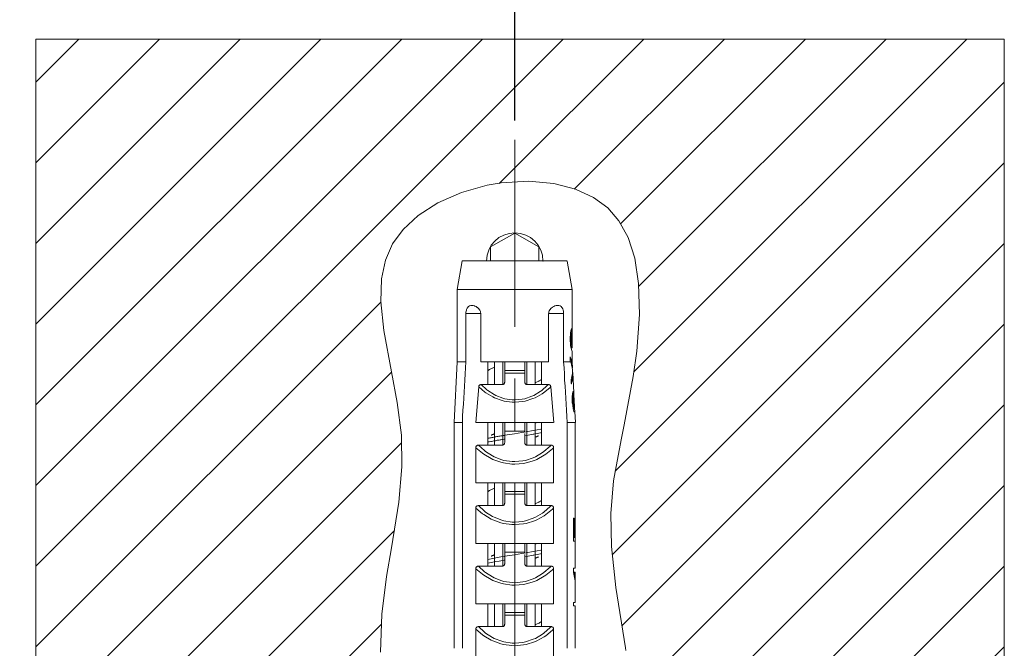
# Model space of a CAD drawing. Units: millimetres. Extents: x 257 to 1208, y 19 to 691.
# Drawn here: x 851 to 900, y 274 to 306 of the extents above; entities that cross this region are included whole.
import ezdxf

# ---------------------------------------------------------------- set-up
doc = ezdxf.new("R2010")
doc.units = ezdxf.units.MM
doc.layers.add('レイヤー 1', color=7, linetype='Continuous')
doc.layers.add('寸法線', color=3, linetype='Continuous', lineweight=20)
doc.styles.add('japanese', font='romans.shx', dxfattribs={"bigfont": 'bigfont.shx'})
doc.dimstyles.new('KIHON', dxfattribs={"dimscale": 0, "dimtxt": 8, "dimasz": 8, "dimexe": 0, "dimexo": 6, "dimgap": 2, "dimtad": 1, "dimdec": 0, "dimdsep": 46, "dimtxsty": 'japanese', "dimblk": 'OPEN30', "dimcen": 2.5, "dimadec": 0, "dimazin": 0, "dimtfac": 1, "dimtdec": 0, "dimtmove": 0, "dimatfit": 0, "dimfxl": 1, "dimarcsym": 0})

# ---------------------------------------------------------------- blocks, each defined once
blk = doc.blocks.new('_Open30')
at = {"color": 0, "linetype": 'ByBlock', "lineweight": -2}
for p, q in [((-1, 0.2679), (0, 0)), ((0, 0), (-1, -0.2679)), ((0, 0), (-1, 0))]:
    blk.add_line(p, q, dxfattribs=at)
blk = doc.blocks.new('*D808')
at = {"layer": 'Defpoints', "color": 0, "transparency": 16777216}
for p in [(876.017, 341.608), (426.018, 294.669), (876.017, 294.668)]:
    blk.add_point(p, dxfattribs=at)
at = {"layer": '寸法線', "color": 0, "lineweight": -2, "transparency": 16777216}
for p, q in [((426.018, 300.669), (426.018, 341.608)), ((434.018, 341.608), (868.017, 341.608)), ((876.017, 300.668), (876.017, 341.608))]:
    blk.add_line(p, q, dxfattribs=at)
at = {"layer": '寸法線', "color": 0, "lineweight": -2, "transparency": 16777216, "xscale": 8, "yscale": 8, "zscale": 8, "rotation": 180}
blk.add_blockref('_Open30', (426.018, 341.608), dxfattribs=at)
at = {"layer": '寸法線', "color": 0, "lineweight": -2, "transparency": 16777216, "xscale": 8, "yscale": 8, "zscale": 8}
blk.add_blockref('_Open30', (876.017, 341.608), dxfattribs=at)
at = {"layer": '寸法線', "color": 0, "transparency": 16777216, "insert": (651.017, 347.608), "char_height": 8, "attachment_point": 5, "style": 'japanese'}
blk.add_mtext('450', dxfattribs=at)

msp = doc.modelspace()

# ---------------------------------------------------------------- linework, layer by layer
at = {"layer": 'レイヤー 1', "lineweight": 5}
for points in [[(852.282, 256.699), (852.282, 304.699)], [(852.282, 302.561), (854.416, 304.699)], [(852.282, 298.562), (858.419, 304.699)], [(852.282, 294.562), (862.417, 304.699)], [(852.282, 286.562), (870.417, 304.699)], [(852.282, 282.562), (874.415, 304.699)], [(852.282, 278.563), (878.414, 304.699)], [(852.282, 304.698), (900.278, 304.698)], [(852.282, 290.562), (866.414, 304.698)], [(875.249, 297.533), (882.417, 304.699)], [(878.967, 297.252), (886.415, 304.698)], [(881.263, 295.544), (890.418, 304.698)], [(881.924, 288.206), (898.414, 304.697)], [(882.153, 292.433), (894.416, 304.698)], [(900.278, 256.697), (900.278, 304.697)], [(880.999, 283.281), (900.278, 302.563)], [(876.017, 290.438), (876.017, 299.697)], [(880.847, 279.128), (900.278, 298.563)], [(881.519, 274.394), (881.499, 274.526), (881.026, 277.51), (880.808, 279.537), (880.772, 281.184), (880.919, 282.801), (881.285, 284.837), (881.432, 285.569), (881.894, 287.975), (882.067, 289.22), (882.199, 291.053), (882.154, 292.582), (881.961, 293.838), (881.631, 294.859), (881.183, 295.681), (880.625, 296.332), (879.919, 296.851), (879.03, 297.26), (877.948, 297.535), (876.703, 297.647), (875.341, 297.567), (874.656, 297.451), (873.386, 297.1), (872.202, 296.581), (871.232, 295.957), (870.48, 295.267), (869.952, 294.541), (869.606, 293.742), (869.418, 292.806), (869.383, 291.679), (869.53, 290.248), (869.906, 288.209), (870.196, 286.676), (870.399, 285.064), (870.429, 283.496), (870.277, 281.736), (869.911, 279.486), (869.667, 278.054), (869.434, 276.184), (869.372, 274.3)], [(881.324, 275.607), (900.277, 294.563)], [(852.282, 274.563), (869.397, 291.68)], [(881.812, 272.097), (900.277, 290.563)], [(852.282, 270.563), (869.905, 288.19)], [(876.017, 285.294), (876.017, 287.866)], [(881.893, 268.176), (900.277, 286.564)], [(852.282, 266.563), (870.402, 284.685)], [(876.017, 273.462), (876.017, 282.722)], [(881.09, 263.372), (900.277, 282.564)], [(852.282, 262.563), (870.052, 280.336)], [(880.709, 258.996), (900.277, 278.564)], [(852.282, 258.563), (869.417, 275.7)], [(882.411, 256.697), (900.277, 274.564)]]:
    msp.add_lwpolyline(points, dxfattribs=at)
at = {"layer": 'レイヤー 1', "lineweight": 18}
for points in [[(874.82, 294.392), (876.018, 295.085)], [(876.018, 295.085), (877.217, 294.392)], [(874.818, 293.698), (874.818, 294.389)], [(877.216, 294.39), (877.216, 293.698)], [(873.169, 292.291), (873.418, 293.699)], [(873.417, 293.7), (878.619, 293.7)], [(878.866, 292.288), (878.617, 293.696)], [(873.168, 292.292), (878.868, 292.292)], [(873.169, 288.697), (873.169, 292.289)], [(878.867, 290.361), (878.867, 292.288)], [(873.594, 291.097), (873.594, 291.103), (873.599, 291.158), (873.603, 291.213), (873.619, 291.268), (873.629, 291.301), (873.654, 291.352), (873.685, 291.398), (873.69, 291.407), (873.73, 291.445), (873.781, 291.473), (873.781, 291.475), (873.838, 291.492), (873.894, 291.497)], [(873.894, 291.496), (873.898, 291.496), (873.965, 291.489), (874.025, 291.471), (874.046, 291.462), (874.106, 291.434), (874.163, 291.398), (874.173, 291.387), (874.224, 291.344), (874.239, 291.327), (874.279, 291.275), (874.29, 291.252), (874.32, 291.192), (874.326, 291.161), (874.335, 291.096)], [(877.698, 291.097), (877.703, 291.129), (877.713, 291.193), (877.723, 291.219), (877.753, 291.276), (877.769, 291.295), (877.809, 291.345), (877.825, 291.358), (877.875, 291.399), (877.891, 291.412), (877.947, 291.446), (878.008, 291.471), (878.013, 291.473), (878.074, 291.491), (878.139, 291.497)], [(878.14, 291.497), (878.145, 291.497), (878.201, 291.491), (878.252, 291.473), (878.262, 291.469), (878.313, 291.438), (878.348, 291.398), (878.369, 291.369), (878.399, 291.32), (878.415, 291.268), (878.42, 291.262), (878.429, 291.208), (878.44, 291.152), (878.44, 291.097)], [(873.595, 288.697), (873.595, 291.097)], [(874.337, 288.697), (874.337, 291.097)], [(877.698, 288.697), (877.698, 291.096)], [(878.44, 288.697), (878.44, 291.096)], [(878.801, 290.228), (878.826, 290.328)], [(878.826, 290.328), (878.842, 290.361)], [(878.841, 290.195), (878.841, 290.362)], [(878.868, 290.261), (878.868, 290.346)], [(878.765, 289.902), (878.775, 290.061)], [(878.806, 289.929), (878.766, 289.929)], [(878.766, 289.901), (878.766, 289.75)], [(878.801, 290.228), (878.786, 290.144), (878.776, 290.06)], [(878.811, 290.03), (878.776, 290.03)], [(878.827, 290.131), (878.786, 290.131)], [(878.842, 290.197), (878.797, 290.197)], [(878.806, 289.926), (878.81, 290.027)], [(878.806, 289.726), (878.806, 289.926)], [(878.812, 290.027), (878.827, 290.128)], [(878.826, 290.127), (878.842, 290.194)], [(878.862, 290.094), (878.867, 290.261)], [(878.862, 289.927), (878.862, 290.095)], [(878.867, 289.96), (878.867, 290.01), (878.867, 290.061)], [(878.867, 289.726), (878.867, 289.96)], [(878.868, 290.16), (878.868, 290.219)], [(878.868, 290.111), (878.868, 290.144)], [(878.765, 289.751), (878.775, 289.592)], [(878.806, 289.729), (878.766, 289.729)], [(878.811, 289.628), (878.776, 289.628)], [(878.801, 289.424), (878.786, 289.51), (878.776, 289.592)], [(878.826, 289.527), (878.786, 289.527)], [(878.841, 289.46), (878.795, 289.46)], [(878.851, 289.427), (878.8, 289.427)], [(878.826, 289.324), (878.801, 289.424)], [(878.81, 289.626), (878.806, 289.726)], [(878.866, 289.394), (878.806, 289.394)], [(878.826, 289.525), (878.811, 289.626)], [(878.826, 289.524), (878.842, 289.457)], [(878.842, 289.458), (878.852, 289.424)], [(878.851, 289.424), (878.851, 289.419), (878.857, 289.416), (878.857, 289.411), (878.861, 289.408), (878.861, 289.394), (878.867, 289.391)], [(878.862, 289.592), (878.862, 289.761)], [(878.863, 289.592), (878.868, 289.391)], [(878.867, 289.726), (878.867, 289.676), (878.867, 289.626)], [(878.868, 289.575), (878.868, 289.541)], [(878.868, 289.525), (878.868, 289.471)], [(878.766, 288.753), (878.766, 288.954)], [(878.846, 289.258), (878.851, 289.256), (878.851, 289.249), (878.856, 289.248), (878.856, 289.242), (878.861, 289.238), (878.861, 289.228), (878.866, 289.224)], [(878.867, 288.697), (878.867, 289.223)], [(873.018, 285.697), (873.166, 288.697)], [(873.592, 288.699), (873.165, 288.699)], [(873.421, 285.697), (873.436, 285.997), (873.451, 286.297), (873.472, 286.597), (873.487, 286.897), (873.507, 287.197), (873.522, 287.497), (873.543, 287.796), (873.557, 288.097), (873.578, 288.396), (873.594, 288.697)], [(874.335, 288.699), (877.698, 288.699)], [(874.691, 287.572), (874.691, 288.697)], [(874.691, 288.254), (874.707, 288.272), (874.738, 288.297), (874.742, 288.303), (874.773, 288.323), (874.803, 288.342), (874.829, 288.354), (874.864, 288.371), (874.9, 288.385), (874.91, 288.389), (874.94, 288.403), (874.976, 288.417), (875.012, 288.429)], [(875.011, 287.573), (875.011, 288.698)], [(875.519, 287.698), (875.519, 288.697)], [(876.515, 287.697), (876.515, 288.697)], [(877.022, 287.572), (877.022, 288.697)], [(877.348, 287.572), (877.348, 288.698)], [(878.44, 288.699), (878.785, 288.699)], [(878.44, 288.697), (878.46, 288.396), (878.476, 288.097), (878.491, 287.796), (878.511, 287.496), (878.526, 287.197), (878.547, 286.897), (878.562, 286.597), (878.582, 286.297), (878.597, 285.996), (878.613, 285.697)], [(878.766, 288.754), (878.786, 288.697)], [(878.811, 288.631), (878.79, 288.682)], [(878.837, 288.706), (878.821, 288.766)], [(878.836, 288.699), (878.866, 288.699)], [(878.883, 288.287), (878.863, 288.425)], [(878.884, 288.399), (878.868, 288.697)], [(878.945, 287.166), (878.894, 288.174)], [(874.235, 287.459), (874.092, 285.697)], [(874.233, 287.459), (874.233, 287.487), (874.244, 287.505), (874.244, 287.512), (874.254, 287.528), (874.269, 287.542), (874.275, 287.548), (874.289, 287.558), (874.31, 287.565), (874.319, 287.567), (874.335, 287.571), (874.356, 287.571)], [(874.355, 287.574), (875.416, 287.574)], [(875.519, 287.697), (875.519, 287.691), (875.514, 287.674), (875.514, 287.656), (875.509, 287.651), (875.504, 287.634), (875.493, 287.618), (875.489, 287.611), (875.478, 287.597), (875.463, 287.587), (875.453, 287.58), (875.433, 287.574), (875.418, 287.571)], [(876.616, 287.571), (876.601, 287.572), (876.586, 287.578), (876.57, 287.587), (876.561, 287.593), (876.55, 287.604), (876.54, 287.618), (876.535, 287.625), (876.53, 287.64), (876.524, 287.656), (876.519, 287.662), (876.519, 287.68), (876.515, 287.697)], [(877.678, 287.574), (876.616, 287.574)], [(877.348, 287.84), (877.328, 287.82), (877.302, 287.795), (877.292, 287.791), (877.261, 287.769), (877.23, 287.751), (877.206, 287.738), (877.17, 287.722), (877.135, 287.708), (877.124, 287.703), (877.094, 287.689), (877.059, 287.676), (877.022, 287.663)], [(877.678, 287.572), (877.688, 287.572), (877.709, 287.571), (877.724, 287.567), (877.733, 287.563), (877.749, 287.555), (877.764, 287.543), (877.775, 287.538), (877.784, 287.522), (877.795, 287.506), (877.795, 287.496), (877.8, 287.479), (877.805, 287.46)], [(877.811, 287.456), (877.948, 285.694)], [(878.81, 287.818), (878.81, 287.798), (878.815, 287.778), (878.815, 287.717), (878.821, 287.698), (878.821, 287.617)], [(878.907, 286.949), (878.861, 286.949)], [(878.877, 287.115), (878.862, 286.981)], [(878.867, 286.814), (878.862, 286.981)], [(878.912, 287.016), (878.866, 287.016)], [(878.922, 287.05), (878.871, 287.05)], [(878.877, 287.115), (878.898, 287.215)], [(878.898, 287.214), (878.913, 287.248)], [(878.907, 286.846), (878.907, 286.947)], [(878.908, 286.947), (878.912, 287.014)], [(878.913, 287.248), (878.913, 287.195), (878.918, 287.188), (878.918, 287.182), (878.918, 287.148), (878.918, 287.098), (878.923, 287.087), (878.923, 287.048)], [(878.913, 287.014), (878.923, 287.048)], [(878.948, 287.014), (878.943, 287.148)], [(878.959, 286.846), (878.949, 287.014)], [(878.958, 286.846), (878.958, 286.898), (878.953, 286.906), (878.953, 286.92)], [(878.907, 286.848), (878.861, 286.848)], [(878.866, 286.814), (878.866, 286.73), (878.871, 286.714), (878.871, 286.646)], [(878.917, 286.648), (878.87, 286.648)], [(878.888, 286.513), (878.872, 286.646)], [(878.926, 286.547), (878.881, 286.547)], [(878.888, 286.511), (878.913, 286.378)], [(878.942, 286.446), (878.896, 286.446)], [(878.907, 286.846), (878.907, 286.786), (878.912, 286.765), (878.912, 286.685), (878.917, 286.665), (878.917, 286.646)], [(878.918, 286.646), (878.928, 286.546)], [(878.943, 286.444), (878.928, 286.546)], [(878.959, 286.417), (878.943, 286.444)], [(878.958, 286.846), (878.958, 286.786), (878.963, 286.765), (878.963, 286.685), (878.967, 286.665), (878.967, 286.646)], [(878.97, 286.647), (878.96, 286.847)], [(878.974, 286.544), (878.968, 286.646)], [(878.974, 286.556), (878.974, 286.601), (878.974, 286.605), (878.968, 286.61), (878.968, 286.646)], [(878.974, 286.439), (878.969, 286.411)], [(878.979, 286.511), (878.974, 286.517), (878.974, 286.556)], [(878.974, 286.546), (878.974, 286.444)], [(878.979, 286.467), (878.979, 286.423)], [(878.957, 286.413), (878.901, 286.413)], [(878.983, 286.379), (878.912, 286.379)], [(878.912, 286.378), (878.943, 286.244)], [(878.987, 286.245), (878.942, 286.245)], [(878.943, 286.244), (878.943, 286.241), (878.948, 286.237), (878.948, 286.233), (878.953, 286.23), (878.953, 286.227), (878.959, 286.223), (878.959, 286.218), (878.963, 286.213), (878.963, 286.211)], [(878.983, 286.378), (878.983, 286.412)], [(878.989, 286.244), (878.984, 286.378)], [(878.985, 286.379), (878.985, 286.413)], [(879.021, 285.698), (878.99, 286.245)], [(873.42, 285.698), (873.018, 285.698)], [(873.021, 274.506), (873.021, 285.697)], [(873.423, 274.506), (873.423, 285.697)], [(877.942, 285.698), (874.091, 285.698)], [(874.691, 284.572), (874.691, 285.697)], [(875.011, 284.573), (875.011, 285.697)], [(875.519, 284.698), (875.519, 285.697)], [(876.515, 285.267), (876.515, 285.697)], [(877.022, 284.572), (877.022, 285.697)], [(877.109, 285.696), (877.104, 285.695), (877.1, 285.691), (877.089, 285.687), (877.084, 285.686), (877.074, 285.683), (877.069, 285.679), (877.058, 285.676), (877.049, 285.673), (877.038, 285.67), (877.033, 285.666), (877.023, 285.664)], [(877.348, 284.572), (877.348, 285.697)], [(878.611, 285.698), (879.018, 285.698)], [(878.613, 274.506), (878.613, 285.697)], [(879.018, 280.915), (879.018, 285.697)], [(875.01, 285.13), (875.001, 285.126), (874.98, 285.119), (874.964, 285.113), (874.959, 285.111), (874.944, 285.104), (874.924, 285.099), (874.908, 285.091), (874.893, 285.084), (874.878, 285.077), (874.858, 285.07), (874.842, 285.062)], [(876.515, 285.142), (876.515, 284.697)], [(877.022, 284.964), (877.033, 284.968), (877.053, 284.975), (877.069, 284.98), (877.073, 284.983), (877.089, 284.989), (877.109, 284.995), (877.124, 285.002), (877.14, 285.009), (877.16, 285.016), (877.175, 285.024), (877.191, 285.031)], [(874.092, 284.443), (874.092, 284.473), (874.097, 284.493), (874.102, 284.502), (874.112, 284.521), (874.122, 284.536), (874.133, 284.543), (874.148, 284.555), (874.168, 284.564), (874.178, 284.567), (874.198, 284.571), (874.219, 284.571)], [(874.217, 284.574), (875.416, 284.574)], [(875.519, 284.697), (875.519, 284.692), (875.514, 284.674), (875.514, 284.656), (875.509, 284.65), (875.504, 284.634), (875.493, 284.618), (875.489, 284.611), (875.478, 284.598), (875.463, 284.587), (875.453, 284.58), (875.433, 284.574), (875.418, 284.572)], [(876.616, 284.571), (876.601, 284.572), (876.586, 284.578), (876.57, 284.586), (876.561, 284.592), (876.55, 284.604), (876.54, 284.618), (876.535, 284.623), (876.53, 284.639), (876.524, 284.656), (876.519, 284.66), (876.519, 284.678), (876.515, 284.696)], [(877.82, 284.574), (876.616, 284.574)], [(877.82, 284.572), (877.831, 284.572), (877.851, 284.569), (877.866, 284.565), (877.876, 284.561), (877.897, 284.551), (877.913, 284.538), (877.917, 284.53), (877.927, 284.513), (877.937, 284.494), (877.937, 284.484), (877.943, 284.465), (877.943, 284.444)], [(874.093, 282.697), (874.093, 284.443)], [(877.943, 282.697), (877.943, 284.443)], [(877.942, 282.698), (874.091, 282.698)], [(874.691, 281.572), (874.691, 282.697)], [(875.011, 281.572), (875.011, 282.698)], [(875.519, 281.698), (875.519, 282.698)], [(876.515, 281.697), (876.515, 282.697)], [(877.022, 281.572), (877.022, 282.697)], [(877.348, 281.572), (877.348, 282.697)], [(874.691, 282.253), (874.707, 282.272), (874.738, 282.297), (874.742, 282.303), (874.773, 282.323), (874.803, 282.341), (874.829, 282.354), (874.864, 282.37), (874.9, 282.385), (874.91, 282.389), (874.94, 282.403), (874.976, 282.416), (875.012, 282.429)], [(874.092, 281.443), (874.092, 281.473), (874.097, 281.493), (874.102, 281.503), (874.112, 281.521), (874.122, 281.536), (874.133, 281.543), (874.148, 281.555), (874.168, 281.563), (874.178, 281.567), (874.198, 281.571), (874.219, 281.571)], [(874.217, 281.572), (875.416, 281.572)], [(875.519, 281.696), (875.519, 281.692), (875.514, 281.674), (875.514, 281.658), (875.509, 281.651), (875.504, 281.634), (875.493, 281.619), (875.489, 281.611), (875.478, 281.598), (875.463, 281.587), (875.453, 281.58), (875.433, 281.574), (875.418, 281.572)], [(876.616, 281.571), (876.601, 281.572), (876.586, 281.578), (876.57, 281.587), (876.561, 281.592), (876.55, 281.604), (876.54, 281.618), (876.535, 281.623), (876.53, 281.64), (876.524, 281.656), (876.519, 281.662), (876.519, 281.679), (876.515, 281.696)], [(877.82, 281.572), (876.616, 281.572)], [(877.348, 281.84), (877.328, 281.821), (877.302, 281.796), (877.292, 281.791), (877.261, 281.77), (877.23, 281.751), (877.206, 281.739), (877.17, 281.722), (877.135, 281.708), (877.094, 281.691), (877.059, 281.677), (877.022, 281.665)], [(877.82, 281.572), (877.831, 281.572), (877.851, 281.569), (877.866, 281.565), (877.876, 281.561), (877.897, 281.552), (877.913, 281.538), (877.917, 281.53), (877.927, 281.513), (877.937, 281.494), (877.937, 281.484), (877.943, 281.465), (877.943, 281.444)], [(874.093, 279.697), (874.093, 281.443)], [(877.943, 279.696), (877.943, 281.443)], [(878.921, 280.955), (878.956, 280.955)], [(878.923, 279.814), (878.923, 280.953)], [(878.958, 279.982), (878.958, 280.953)], [(879.014, 280.686), (879.01, 280.518)], [(879.014, 280.853), (879.019, 280.916)], [(879.014, 280.686), (879.014, 280.854)], [(879.014, 280.797), (879.019, 280.752)], [(879.019, 280.703), (879.019, 280.736)], [(879.019, 280.608), (879.019, 280.652)], [(879.019, 280.54), (879.019, 280.585)], [(879.009, 280.317), (879.009, 280.517)], [(879.01, 280.318), (879.014, 280.149)], [(879.014, 280.15), (879.014, 279.983)], [(879.014, 280.05), (879.019, 280.138)], [(879.019, 280.295), (879.019, 280.251)], [(879.019, 280.228), (879.019, 280.183)], [(877.942, 279.697), (874.091, 279.697)], [(874.691, 278.572), (874.691, 279.697)], [(875.011, 278.572), (875.011, 279.697)], [(875.519, 278.698), (875.519, 279.697)], [(876.515, 279.267), (876.515, 279.697)], [(877.022, 278.572), (877.022, 279.697)], [(877.109, 279.697), (877.104, 279.695), (877.1, 279.693), (877.089, 279.688), (877.084, 279.687), (877.074, 279.683), (877.069, 279.68), (877.058, 279.677), (877.049, 279.674), (877.038, 279.671), (877.033, 279.666), (877.023, 279.664)], [(877.348, 278.572), (877.348, 279.697)], [(878.921, 279.983), (879.013, 279.983)], [(878.921, 279.815), (879.013, 279.815)], [(879.018, 278.476), (879.014, 280.05)], [(875.01, 279.13), (875.001, 279.125), (874.98, 279.119), (874.964, 279.112), (874.959, 279.111), (874.944, 279.104), (874.924, 279.099), (874.908, 279.091), (874.893, 279.084), (874.878, 279.077), (874.858, 279.07), (874.842, 279.062)], [(876.515, 279.142), (876.515, 278.697)], [(875.519, 278.696), (875.519, 278.692), (875.514, 278.674), (875.514, 278.656), (875.509, 278.65), (875.504, 278.634), (875.493, 278.618), (875.489, 278.611), (875.478, 278.598), (875.463, 278.587), (875.453, 278.58), (875.433, 278.574), (875.418, 278.572)], [(876.616, 278.571), (876.601, 278.572), (876.586, 278.578), (876.57, 278.586), (876.561, 278.592), (876.55, 278.604), (876.54, 278.618), (876.535, 278.623), (876.53, 278.639), (876.524, 278.656), (876.519, 278.66), (876.519, 278.678), (876.515, 278.696)], [(877.023, 278.964), (877.033, 278.968), (877.053, 278.974), (877.069, 278.98), (877.074, 278.983), (877.09, 278.988), (877.109, 278.995), (877.125, 279.002), (877.14, 279.009), (877.16, 279.016), (877.175, 279.024), (877.191, 279.031)], [(874.092, 278.443), (874.092, 278.473), (874.097, 278.493), (874.102, 278.502), (874.112, 278.52), (874.122, 278.536), (874.133, 278.543), (874.148, 278.555), (874.168, 278.563), (874.178, 278.567), (874.198, 278.571), (874.219, 278.571)], [(874.093, 276.697), (874.093, 278.443)], [(874.217, 278.572), (875.416, 278.572)], [(877.819, 278.572), (876.616, 278.572)], [(877.82, 278.572), (877.831, 278.572), (877.851, 278.57), (877.866, 278.565), (877.876, 278.561), (877.897, 278.551), (877.913, 278.538), (877.917, 278.53), (877.927, 278.513), (877.937, 278.494), (877.937, 278.484), (877.943, 278.465), (877.943, 278.444)], [(877.943, 276.696), (877.943, 278.443)], [(879.018, 278.476), (878.921, 278.476)], [(878.921, 278.276), (879.018, 278.276)], [(878.923, 278.274), (878.923, 278.474)], [(879.018, 277.81), (879.018, 278.275)], [(879.018, 276.768), (879.018, 277.575)], [(877.942, 276.697), (874.091, 276.697)], [(874.691, 275.572), (874.691, 276.697)], [(875.011, 275.572), (875.011, 276.698)], [(875.519, 275.698), (875.519, 276.698)], [(876.515, 275.697), (876.515, 276.697)], [(877.022, 275.572), (877.022, 276.697)], [(877.348, 275.572), (877.348, 276.697)], [(879.018, 276.769), (878.921, 276.769)], [(878.923, 276.6), (878.923, 276.768)], [(878.922, 276.602), (879.014, 276.602)], [(879.004, 276.098), (879.004, 276.298)], [(879.01, 276.434), (879.005, 276.3)], [(879.01, 276.5), (879.014, 276.556)], [(879.01, 276.434), (879.01, 276.501)], [(879.014, 276.573), (879.014, 276.6)], [(879.014, 276.589), (879.019, 276.556)], [(879.019, 276.483), (879.014, 276.449)], [(879.014, 276.366), (879.014, 276.432)], [(879.014, 276.322), (879.014, 276.366)], [(875.519, 275.696), (875.519, 275.692), (875.514, 275.674), (875.514, 275.658), (875.509, 275.651), (875.504, 275.634), (875.493, 275.619), (875.489, 275.611), (875.478, 275.598), (875.463, 275.587), (875.453, 275.579), (875.433, 275.574), (875.418, 275.572)], [(876.616, 275.571), (876.601, 275.572), (876.586, 275.578), (876.57, 275.586), (876.561, 275.592), (876.55, 275.604), (876.54, 275.618), (876.535, 275.623), (876.53, 275.64), (876.524, 275.656), (876.519, 275.662), (876.519, 275.679), (876.515, 275.696)], [(877.348, 275.84), (877.328, 275.821), (877.302, 275.796), (877.292, 275.791), (877.261, 275.77), (877.23, 275.751), (877.206, 275.739), (877.17, 275.722), (877.135, 275.709), (877.124, 275.704), (877.094, 275.691), (877.059, 275.677), (877.022, 275.665)], [(879.005, 276.099), (879.01, 275.966)], [(879.01, 275.948), (879.014, 275.864)], [(879.014, 276.077), (879.019, 275.966)], [(879.014, 275.864), (879.014, 275.763)], [(879.014, 275.763), (879.019, 275.729)], [(879.018, 274.506), (879.018, 275.725)], [(879.019, 275.931), (879.019, 275.897)], [(874.092, 275.443), (874.092, 275.473), (874.097, 275.493), (874.102, 275.503), (874.112, 275.52), (874.122, 275.536), (874.133, 275.543), (874.148, 275.555), (874.168, 275.563), (874.178, 275.567), (874.198, 275.571), (874.219, 275.571)], [(874.093, 273.697), (874.093, 275.443)], [(874.218, 275.572), (875.417, 275.572)], [(877.82, 275.572), (876.616, 275.572)], [(877.82, 275.572), (877.831, 275.572), (877.851, 275.57), (877.866, 275.565), (877.876, 275.561), (877.897, 275.552), (877.913, 275.538), (877.917, 275.53), (877.927, 275.513), (877.937, 275.494), (877.937, 275.484), (877.943, 275.465), (877.943, 275.444)], [(877.943, 273.696), (877.943, 275.443)]]:
    msp.add_lwpolyline(points, dxfattribs=at)
at = {"layer": 'レイヤー 1', "lineweight": 9}
for points in [[(873.595, 291.097), (874.337, 291.097)], [(878.442, 291.097), (877.7, 291.097)], [(875.419, 287.573), (875.419, 288.698)], [(876.618, 288.698), (876.618, 287.573)], [(876.516, 288.268), (875.52, 288.268)], [(876.516, 288.143), (875.52, 288.143)], [(877.805, 287.459), (877.754, 287.412), (877.445, 287.162), (877.373, 287.111), (877.022, 286.919), (876.921, 286.875), (876.54, 286.757), (876.413, 286.732), (876.017, 286.699), (875.89, 286.702), (875.493, 286.757), (875.387, 286.784), (875.011, 286.919), (874.93, 286.958), (874.589, 287.162), (874.534, 287.2), (874.233, 287.459)], [(877.678, 287.571), (877.632, 287.525), (877.353, 287.279), (877.281, 287.228), (876.962, 287.038), (876.865, 286.993), (876.51, 286.873), (876.393, 286.848), (876.017, 286.814), (875.895, 286.817), (875.524, 286.873), (875.422, 286.9), (875.072, 287.038), (875.001, 287.075), (874.686, 287.279), (874.63, 287.318), (874.356, 287.571)], [(875.419, 284.572), (875.419, 285.697)], [(876.618, 285.698), (876.618, 284.574)], [(875.006, 284.968), (874.985, 284.964), (874.924, 284.953), (874.908, 284.95), (874.878, 284.944), (874.848, 284.937), (874.818, 284.931), (874.782, 284.924), (874.751, 284.918), (874.721, 284.911), (874.691, 284.904)], [(875.032, 284.974), (875.032, 284.973), (875.026, 284.973), (875.026, 284.973), (875.021, 284.972), (875.021, 284.971), (875.016, 284.971), (875.016, 284.97), (875.011, 284.97), (875.006, 284.969)], [(877.347, 285.376), (877.312, 285.369), (877.128, 285.332), (876.946, 285.297), (876.855, 285.281), (876.671, 285.249), (876.488, 285.217), (876.366, 285.198), (876.184, 285.168), (876.001, 285.138), (875.884, 285.119), (875.518, 285.059), (875.488, 285.054), (875.437, 285.045), (875.391, 285.038), (875.371, 285.034), (875.32, 285.026), (875.274, 285.017), (875.223, 285.009), (875.179, 285), (875.128, 284.992), (875.081, 284.983), (875.031, 284.974)], [(876.516, 285.267), (875.52, 285.267)], [(877.347, 285.188), (877.291, 285.176), (877.124, 285.143), (877.042, 285.126), (876.956, 285.111), (876.931, 285.106), (876.849, 285.091), (876.768, 285.077), (876.682, 285.062), (876.601, 285.048), (876.514, 285.034)], [(877.82, 284.572), (877.77, 284.522), (877.465, 284.255), (877.389, 284.201), (877.038, 283.993), (876.936, 283.945), (876.55, 283.816), (876.424, 283.789), (876.017, 283.751), (875.886, 283.756), (875.484, 283.816), (875.372, 283.845), (874.996, 283.993), (874.915, 284.035), (874.569, 284.255), (874.518, 284.297), (874.219, 284.572)], [(875.032, 284.787), (875.011, 284.782), (874.976, 284.776), (874.939, 284.769), (874.93, 284.767), (874.859, 284.753), (874.829, 284.746), (874.757, 284.732), (874.722, 284.725), (874.691, 284.717)], [(875.057, 284.791), (875.057, 284.791), (875.052, 284.791), (875.052, 284.79), (875.047, 284.789), (875.047, 284.789), (875.041, 284.789), (875.041, 284.788), (875.037, 284.787), (875.032, 284.787)], [(875.518, 284.87), (875.488, 284.866), (875.396, 284.851), (875.382, 284.848), (875.336, 284.84), (875.29, 284.831), (875.244, 284.824), (875.193, 284.815), (875.148, 284.808), (875.102, 284.798), (875.056, 284.791)], [(877.942, 284.443), (877.891, 284.393), (877.556, 284.124), (877.48, 284.069), (877.104, 283.864), (876.992, 283.816), (876.58, 283.689), (876.444, 283.663), (876.016, 283.627), (875.879, 283.631), (875.453, 283.689), (875.336, 283.719), (874.929, 283.864), (874.843, 283.905), (874.478, 284.124), (874.417, 284.166), (874.091, 284.443)], [(875.419, 281.572), (875.419, 282.698)], [(876.618, 282.698), (876.618, 281.572)], [(876.516, 282.267), (875.52, 282.267)], [(876.516, 282.143), (875.52, 282.143)], [(877.82, 281.571), (877.77, 281.521), (877.465, 281.254), (877.389, 281.2), (877.038, 280.993), (876.936, 280.945), (876.55, 280.816), (876.424, 280.788), (876.017, 280.751), (875.886, 280.755), (875.484, 280.816), (875.372, 280.845), (874.996, 280.993), (874.915, 281.034), (874.569, 281.254), (874.518, 281.297), (874.219, 281.571)], [(877.942, 281.443), (877.891, 281.393), (877.556, 281.123), (877.48, 281.069), (877.104, 280.863), (876.992, 280.816), (876.58, 280.689), (876.444, 280.661), (876.016, 280.627), (875.88, 280.63), (875.453, 280.689), (875.336, 280.718), (874.929, 280.863), (874.843, 280.905), (874.478, 281.123), (874.417, 281.166), (874.091, 281.443)], [(875.419, 278.572), (875.419, 279.697)], [(876.618, 279.698), (876.618, 278.574)], [(877.347, 279.376), (877.312, 279.367), (877.128, 279.33), (876.946, 279.296), (876.855, 279.279), (876.671, 279.248), (876.488, 279.217), (876.366, 279.197), (876.184, 279.166), (876.001, 279.137), (875.884, 279.118), (875.518, 279.058), (875.488, 279.053), (875.325, 279.025), (875.239, 279.01), (875.158, 278.996), (875.077, 278.982), (875.02, 278.97), (874.934, 278.954), (874.853, 278.938), (874.772, 278.921), (874.69, 278.903)], [(876.516, 279.267), (875.52, 279.267)], [(877.348, 279.19), (877.292, 279.177), (877.043, 279.128), (876.957, 279.112), (876.931, 279.107), (876.769, 279.078), (876.683, 279.063), (876.601, 279.049), (876.515, 279.035)], [(875.519, 278.871), (875.489, 278.867), (875.326, 278.838), (875.24, 278.824), (875.077, 278.794), (875.021, 278.783), (874.935, 278.768), (874.854, 278.751), (874.773, 278.735), (874.691, 278.717)], [(877.943, 278.443), (877.892, 278.393), (877.557, 278.124), (877.481, 278.069), (877.104, 277.864), (876.993, 277.816), (876.581, 277.689), (876.444, 277.663), (876.017, 277.627), (875.88, 277.631), (875.453, 277.689), (875.336, 277.719), (874.93, 277.864), (874.844, 277.905), (874.479, 278.124), (874.417, 278.166), (874.092, 278.443)], [(877.82, 278.572), (877.77, 278.522), (877.465, 278.254), (877.389, 278.201), (877.038, 277.993), (876.936, 277.945), (876.55, 277.816), (876.424, 277.789), (876.017, 277.751), (875.886, 277.755), (875.484, 277.816), (875.372, 277.845), (874.996, 277.993), (874.915, 278.035), (874.569, 278.254), (874.518, 278.297), (874.219, 278.572)], [(875.419, 275.572), (875.419, 276.698)], [(876.618, 276.698), (876.618, 275.572)], [(876.516, 276.267), (875.52, 276.267)], [(876.516, 276.143), (875.52, 276.143)], [(877.943, 275.443), (877.892, 275.395), (877.557, 275.124), (877.481, 275.071), (877.104, 274.864), (876.993, 274.816), (876.581, 274.689), (876.444, 274.663), (876.017, 274.627), (875.88, 274.631), (875.453, 274.69), (875.336, 274.719), (874.93, 274.864), (874.844, 274.906), (874.479, 275.124), (874.417, 275.166), (874.092, 275.443)], [(877.82, 275.571), (877.77, 275.521), (877.465, 275.254), (877.389, 275.2), (877.038, 274.992), (876.936, 274.945), (876.55, 274.816), (876.424, 274.788), (876.017, 274.751), (875.886, 274.755), (875.484, 274.816), (875.372, 274.845), (874.996, 274.992), (874.915, 275.034), (874.569, 275.254), (874.518, 275.297), (874.219, 275.571)]]:
    msp.add_lwpolyline(points, dxfattribs=at)
at = {"layer": 'レイヤー 1', "lineweight": 18}
for points, knots in [([(877.419, 293.697), (877.419, 293.697), (877.417, 293.697), (877.417, 293.697), (877.417, 294.469), (876.79, 295.096), (876.018, 295.096), (875.245, 295.096), (874.618, 294.469), (874.618, 293.697)], [0, 0, 0, 0, 1, 1, 1, 2, 2, 2, 3, 3, 3, 3]), ([(878.821, 288.766), (878.821, 288.766), (878.825, 288.766), (878.825, 288.766), (878.81, 288.829), (878.792, 288.892), (878.77, 288.954)], [0, 0, 0, 0, 1, 1, 1, 2, 2, 2, 2]), ([(878.847, 289.258), (878.847, 289.258), (878.846, 289.258), (878.846, 289.258), (878.839, 289.28), (878.832, 289.303), (878.822, 289.324)], [0, 0, 0, 0, 1, 1, 1, 2, 2, 2, 2]), ([(878.863, 288.425), (878.863, 288.425), (878.862, 288.425), (878.862, 288.425), (878.848, 288.495), (878.83, 288.563), (878.809, 288.631)], [0, 0, 0, 0, 1, 1, 1, 2, 2, 2, 2]), ([(878.883, 288.387), (878.883, 288.387), (878.885, 288.387), (878.885, 288.387), (878.88, 288.488), (878.866, 288.589), (878.842, 288.687)], [0, 0, 0, 0, 1, 1, 1, 2, 2, 2, 2]), ([(878.812, 287.818), (878.812, 287.818), (878.812, 287.818), (878.812, 287.818), (878.842, 287.92), (878.863, 288.023), (878.874, 288.128)], [0, 0, 0, 0, 1, 1, 1, 2, 2, 2, 2]), ([(878.868, 287.809), (878.868, 287.809), (878.867, 287.809), (878.867, 287.809), (878.883, 287.909), (878.893, 288.01), (878.893, 288.112), (878.893, 288.132), (878.893, 288.154), (878.892, 288.174)], [0, 0, 0, 0, 1, 1, 1, 2, 2, 2, 3, 3, 3, 3]), ([(878.878, 288.128), (878.878, 288.128), (878.874, 288.128), (878.874, 288.128), (878.879, 288.181), (878.883, 288.233), (878.883, 288.286)], [0, 0, 0, 0, 1, 1, 1, 2, 2, 2, 2]), ([(878.821, 287.616), (878.821, 287.616), (878.825, 287.616), (878.825, 287.616), (878.843, 287.678), (878.858, 287.74), (878.87, 287.804)], [0, 0, 0, 0, 1, 1, 1, 2, 2, 2, 2]), ([(878.979, 286.211), (878.979, 286.211), (878.982, 286.211), (878.982, 286.211), (878.985, 286.219), (878.987, 286.229), (878.988, 286.238)], [0, 0, 0, 0, 1, 1, 1, 2, 2, 2, 2]), ([(879.019, 277.576), (879.019, 277.576), (879.018, 277.576), (879.018, 277.576), (879.018, 277.807), (878.988, 278.037), (878.928, 278.259)], [0, 0, 0, 0, 1, 1, 1, 2, 2, 2, 2]), ([(879.014, 277.705), (879.014, 277.705), (879.014, 277.705), (879.014, 277.705), (879.016, 277.74), (879.016, 277.776), (879.016, 277.81), (879.016, 277.966), (879.003, 278.121), (878.976, 278.275)], [0, 0, 0, 0, 1, 1, 1, 2, 2, 2, 3, 3, 3, 3]), ([(879.014, 275.864), (879.014, 275.864), (879.016, 275.864), (879.016, 275.864), (879.018, 275.874), (879.019, 275.886), (879.019, 275.897)], [0, 0, 0, 0, 1, 1, 1, 2, 2, 2, 2])]:
    msp.add_open_spline(points, degree=3, knots=knots, dxfattribs=at)

# ---------------------------------------------------------------- dimensions: what is measured, and where the dimension line sits
at = {"layer": '寸法線'}
dim = msp.add_linear_dim(base=(876.017, 341.608), p1=(426.018, 294.669), p2=(876.017, 294.668), dimstyle='KIHON', override={"dimscale": 1}, dxfattribs=at)
dim.commit()
dim.dimension.update_dxf_attribs({"geometry": '*D808', "text_midpoint": (651.017, 347.608)})

doc.saveas('drawing.dxf')
